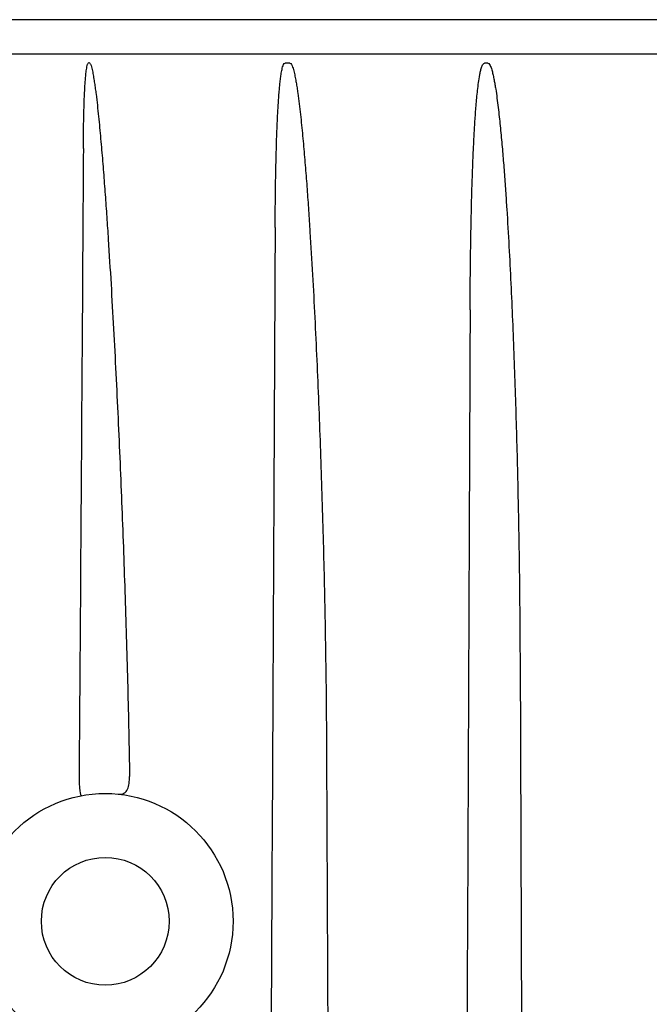
# Model space of a CAD drawing. Units: millimetres. Extents: x 4006 to 21490, y 2071 to 7353.
# Drawn here: x 5957 to 6014, y 5084 to 5173 of the extents above; entities that cross this region are included whole.
import ezdxf

# ---------------------------------------------------------------- set-up
doc = ezdxf.new("R2010")
doc.units = ezdxf.units.MM

msp = doc.modelspace()

# ---------------------------------------------------------------- linework, layer by layer
for p, q in [((6132.484, 5172.884), (5937.439, 5172.884)), ((6129.131, 5169.784), (5940.791, 5169.784)), ((5981.58, 5168.987), (5981.141, 5168.987)), ((5999.39, 5168.987), (5999.084, 5168.987)), ((6002.28, 5115.755), (6002.518, 5055.816))]:
    msp.add_line(p, q)
for radius in [11.5, 5.75]:
    msp.add_circle((5964.961, 5091.784), radius)
for points, knots in [([(5962.993, 5161.292), (5962.995, 5161.622), (5963.001, 5162.281), (5963.014, 5163.269), (5963.033, 5164.256), (5963.06, 5165.241), (5963.091, 5166.062), (5963.124, 5166.716), (5963.154, 5167.206), (5963.191, 5167.693), (5963.231, 5168.097), (5963.274, 5168.417), (5963.313, 5168.65), (5963.361, 5168.841), (5963.408, 5168.97), (5963.459, 5169.031), (5963.488, 5169.031)], [0, 0, 0, 0, 0.126706, 0.253344, 0.379891, 0.506311, 0.632535, 0.695533, 0.758413, 0.821109, 0.883469, 0.914409, 0.945012, 0.974769, 0.988705, 1, 1, 1, 1]), ([(5963.513, 5169.031), (5963.544, 5169.031), (5963.599, 5168.968), (5963.658, 5168.838), (5963.721, 5168.643), (5963.779, 5168.406), (5963.848, 5168.081), (5963.921, 5167.671), (5963.998, 5167.176), (5964.068, 5166.679), (5964.154, 5166.014), (5964.251, 5165.181), (5964.357, 5164.179), (5964.456, 5163.177), (5964.549, 5162.173), (5964.666, 5160.835), (5964.802, 5159.161), (5964.954, 5157.15), (5965.097, 5155.14), (5965.276, 5152.458), (5965.483, 5149.104), (5965.71, 5145.079), (5965.92, 5141.053), (5966.114, 5137.027), (5966.293, 5133), (5966.513, 5127.632), (5966.755, 5120.921), (5966.99, 5112.869), (5967.103, 5107.501), (5967.145, 5104.817)], [0, 0, 0, 0, 0.001448, 0.003218, 0.006964, 0.010793, 0.014652, 0.022412, 0.030197, 0.037996, 0.045802, 0.061428, 0.077064, 0.092706, 0.108351, 0.123999, 0.155298, 0.1866, 0.217902, 0.249205, 0.31181, 0.37441, 0.437006, 0.499595, 0.562178, 0.624755, 0.749883, 0.874971, 1, 1, 1, 1]), ([(5980.25, 5154.201), (5980.253, 5154.824), (5980.262, 5156.072), (5980.285, 5157.943), (5980.319, 5159.814), (5980.359, 5161.371), (5980.4, 5162.617), (5980.438, 5163.55), (5980.482, 5164.483), (5980.536, 5165.414), (5980.591, 5166.189), (5980.645, 5166.807), (5980.692, 5167.27), (5980.748, 5167.73), (5980.807, 5168.112), (5980.865, 5168.411), (5980.921, 5168.637), (5980.984, 5168.828), (5981.074, 5168.987), (5981.141, 5168.987)], [0, 0, 0, 0, 0.125704, 0.251376, 0.377008, 0.502585, 0.565346, 0.628082, 0.690786, 0.753444, 0.816034, 0.84729, 0.878505, 0.909659, 0.940702, 0.956147, 0.971484, 0.986558, 1, 1, 1, 1]), ([(5981.58, 5168.987), (5981.651, 5168.987), (5981.748, 5168.823), (5981.826, 5168.626), (5981.896, 5168.393), (5981.974, 5168.085), (5982.056, 5167.693), (5982.141, 5167.22), (5982.218, 5166.745), (5982.31, 5166.109), (5982.414, 5165.313), (5982.525, 5164.357), (5982.627, 5163.398), (5982.721, 5162.44), (5982.839, 5161.16), (5982.975, 5159.56), (5983.122, 5157.639), (5983.258, 5155.717), (5983.426, 5153.153), (5983.617, 5149.948), (5983.819, 5146.101), (5984, 5142.253), (5984.162, 5138.404), (5984.307, 5134.555), (5984.479, 5129.424), (5984.656, 5123.009), (5984.805, 5115.312), (5984.857, 5110.18), (5984.868, 5107.614)], [0, 0, 0, 0, 0.00345, 0.007276, 0.011148, 0.015036, 0.022831, 0.03064, 0.038454, 0.046271, 0.061911, 0.077554, 0.093199, 0.108845, 0.124491, 0.155782, 0.187072, 0.21836, 0.249647, 0.312215, 0.374776, 0.437331, 0.499879, 0.562421, 0.624956, 0.750005, 0.875023, 1, 1, 1, 1]), ([(5997.792, 5146.8), (5997.796, 5147.733), (5997.808, 5149.598), (5997.841, 5152.396), (5997.892, 5155.192), (5997.952, 5157.522), (5998.015, 5159.385), (5998.07, 5160.782), (5998.136, 5162.178), (5998.215, 5163.573), (5998.296, 5164.734), (5998.375, 5165.661), (5998.443, 5166.355), (5998.523, 5167.047), (5998.605, 5167.621), (5998.688, 5168.078), (5998.763, 5168.414), (5998.849, 5168.693), (5998.939, 5168.891), (5999.03, 5168.987), (5999.084, 5168.987)], [0, 0, 0, 0, 0.125286, 0.250554, 0.375801, 0.501021, 0.563618, 0.626203, 0.688774, 0.751324, 0.813846, 0.845091, 0.87632, 0.907525, 0.938688, 0.954243, 0.96976, 0.985185, 0.992803, 1, 1, 1, 1]), ([(5999.39, 5168.987), (5999.455, 5168.987), (5999.558, 5168.86), (5999.665, 5168.623), (5999.771, 5168.284), (5999.868, 5167.88), (5999.951, 5167.47), (6000.025, 5167.059), (6000.114, 5166.509), (6000.212, 5165.819), (6000.317, 5164.989), (6000.443, 5163.882), (6000.582, 5162.495), (6000.728, 5160.83), (6000.86, 5159.163), (6000.979, 5157.496), (6001.126, 5155.272), (6001.289, 5152.491), (6001.459, 5149.153), (6001.609, 5145.814), (6001.741, 5142.475), (6001.856, 5139.135), (6001.991, 5134.682), (6002.125, 5129.115), (6002.234, 5122.435), (6002.271, 5117.981), (6002.28, 5115.755)], [0, 0, 0, 0, 0.003654, 0.007527, 0.015322, 0.023135, 0.030953, 0.038773, 0.046594, 0.062236, 0.077878, 0.093519, 0.1248, 0.156077, 0.187353, 0.218626, 0.249897, 0.312434, 0.374964, 0.437489, 0.500008, 0.562523, 0.625033, 0.75004, 0.87503, 1, 1, 1, 1]), ([(5962.993, 5161.292), (5962.962, 5156.583), (5962.838, 5137.751), (5962.709, 5118.919), (5962.61, 5104.796)], [0, 0, 0, 0, 0.250051, 1, 1, 1, 1]), ([(5962.61, 5104.796), (5962.608, 5104.495), (5962.615, 5104.092), (5962.658, 5103.619), (5962.69, 5103.402), (5962.727, 5103.249), (5962.759, 5103.15), (5962.811, 5103.081), (5962.842, 5103.087)], [0, 0, 0, 0, 0.51352, 0.686328, 0.807414, 0.891178, 0.946743, 1, 1, 1, 1]), ([(5966.146, 5103.223), (5966.314, 5103.205), (5966.669, 5103.246), (5967.015, 5103.666), (5967.131, 5104.212), (5967.148, 5104.606), (5967.145, 5104.817)], [0, 0, 0, 0, 0.235555, 0.453262, 0.706171, 1, 1, 1, 1])]:
    msp.add_open_spline(points, degree=3, knots=knots)
for points in [[(5980.25, 5154.201), (5980.087, 5121.406), (5979.921, 5088.611), (5979.75, 5055.816)], [(5997.792, 5146.8), (5997.662, 5116.472), (5997.53, 5086.144), (5997.398, 5055.816)], [(5984.868, 5107.614), (5984.943, 5090.348), (5985.019, 5073.082), (5985.095, 5055.816)]]:
    msp.add_open_spline(points, degree=3)

doc.saveas('drawing.dxf')
